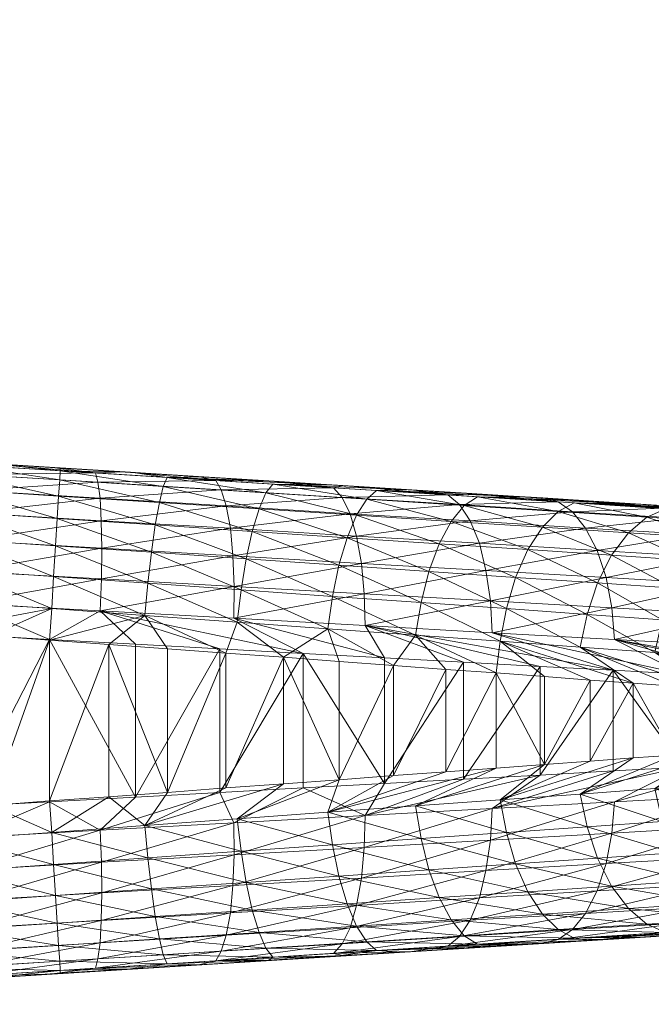
# Model space of a CAD drawing. Units: inches. Extents: x 100 to 235, y 45 to 119.
# Drawn here: x 103 to 103, y 111 to 112 of the extents above; entities that cross this region are included whole.
import ezdxf

# ---------------------------------------------------------------- set-up
doc = ezdxf.new("R2010")
doc.units = ezdxf.units.IN
doc.header["$LTSCALE"] = 0.239987
doc.header["$MEASUREMENT"] = 0
doc.layers.add('CET color Black or White', color=7, linetype='Continuous')
doc.layers.add('CET Default', color=7, linetype='Continuous')
doc.layers.add('CET color Grey50', color=9, linetype='Continuous', true_color=0x808080)

# ---------------------------------------------------------------- blocks, each defined once
blk = doc.blocks.new('*C26')
at = {"layer": 'CET color Black or White', "linetype": 'Continuous', "lineweight": 18}
blk.add_lwpolyline([(7.245, 15.5), (7.245, 15.34967), (7.38172, 15.3125), (7.43302, 14.49176), (7.55937, 14.52988), (7.60828, 15.3125), (7.745, 15.5), (7.245, 15.5)], close=True, dxfattribs=at)
blk = doc.blocks.new('*C6')
at = {"layer": 'CET color Grey50', "linetype": 'Continuous', "lineweight": 0}
mesh = blk.add_polyface(dxfattribs=at)
corners = [(0, 0.75, 4), (0.25, 2.25, 4), (0.25, 3, 4), (0.75, 0.75, 4), (1, 3, 4), (13.98829, 3, 4), (14.23829, 0.75, 4), (14.73829, 2.25, 4), (14.73829, 3, 4), (14.98829, 0.75, 4), (0, 18.25, 4), (0.25, 18.25, 4), (0.75, 18.25, 4), (1, 18.25, 4), (13.98829, 18.25, 4), (14.23829, 18.25, 4), (14.73829, 18.25, 4), (14.98829, 18.25, 4), (0, 0.75, 71.99412), (0.75, 0.75, 71.99412), (14.23829, 0.75, 71.99412), (14.98829, 0.75, 71.99412), (0, 18.25, 71.99412), (0.75, 18.25, 71.99412), (14.23829, 18.25, 71.99412), (14.98829, 18.25, 71.99412)]
mesh.append_faces([[corners[k] for k in face] for face in [(0, 18, 22, 0), (0, 22, 10, 0), (0, 10, 3, 0), (0, 3, 18, 0), (1, 7, 8, 1), (1, 8, 2, 1), (2, 4, 11, 2), (3, 10, 12, 3), (3, 19, 18, 3), (4, 13, 11, 4), (5, 8, 14, 5), (6, 9, 20, 6), (6, 15, 17, 6), (6, 17, 9, 6), (8, 16, 14, 8), (9, 17, 21, 9), (9, 21, 20, 9), (10, 22, 23, 10), (10, 23, 12, 10), (15, 24, 25, 15), (15, 25, 17, 15), (17, 25, 21, 17), (18, 19, 23, 18), (18, 23, 22, 18), (20, 21, 24, 20), (21, 25, 24, 21)]])
mesh = blk.add_polyface(dxfattribs=at)
corners = [(0.25, 3, 0.5), (0.25, 2.25, 0.5), (1, 3, 0.5), (13.98829, 3, 0.5), (14.73829, 2.25, 0.5), (14.73829, 3, 0.5), (0.25, 18.25, 0.5), (1, 18.25, 0.5), (13.98829, 18.25, 0.5), (14.73829, 18.25, 0.5), (0.25, 3, 4), (0.25, 2.25, 4), (1, 3, 4), (13.98829, 3, 4), (14.73829, 3, 4), (14.73829, 2.25, 4), (0.25, 18.25, 4), (1, 18.25, 4), (13.98829, 18.25, 4), (14.73829, 18.25, 4)]
mesh.append_faces([[corners[k] for k in face] for face in [(0, 5, 4, 0), (0, 4, 1, 0), (0, 6, 7, 0), (0, 7, 2, 0), (0, 10, 14, 0), (0, 14, 5, 0), (0, 1, 11, 0), (0, 10, 16, 0), (0, 11, 10, 0), (0, 16, 6, 0), (1, 4, 11, 1), (2, 7, 12, 2), (3, 13, 18, 3), (3, 18, 8, 3), (3, 8, 9, 3), (3, 9, 5, 3), (4, 5, 14, 4), (4, 14, 15, 4), (4, 15, 11, 4), (5, 9, 14, 5), (6, 16, 17, 6), (6, 17, 7, 6), (7, 17, 12, 7), (8, 18, 19, 8), (8, 19, 9, 8), (9, 19, 14, 9)]])
mesh = blk.add_polyface(dxfattribs=at)
corners = [(0.75, 0.75, 71.24414), (0.75, 0.75, 71.99414), (14.23829, 0.75, 71.99414), (14.23829, 0.75, 71.24414), (0.75, 18.25009, 71.24414), (0.75, 18.25009, 71.99414), (14.23829, 18.25009, 71.99414), (14.23829, 18.25009, 71.24414)]
mesh.append_faces([[corners[k] for k in face] for face in [(0, 2, 1, 0), (0, 3, 2, 0), (1, 2, 6, 1), (1, 6, 5, 1), (4, 5, 7, 4), (5, 6, 7, 5)]])
mesh = blk.add_polyface(dxfattribs=at)
corners = [(0.75, 0.75, 71.24414), (14.23829, 0.75, 71.24414), (0.75, 18.25, 71.24414), (14.23829, 18.25, 71.24414)]
mesh.append_faces([[corners[k] for k in face] for face in [(0, 2, 1, 0), (1, 2, 3, 1)]])
mesh = blk.add_polyface(dxfattribs=at)
corners = [(0.75, 0.75, 4), (14.23829, 0.75, 4), (0.75, 18.25, 4), (14.23829, 18.25, 4), (0.75, 0.75, 71.99406), (14.23829, 0.75, 71.99406), (0.75, 18.25, 71.99406), (14.23829, 18.25, 71.99406)]
mesh.append_faces([[corners[k] for k in face] for face in [(0, 2, 4, 0), (1, 5, 7, 1), (1, 7, 3, 1), (2, 6, 4, 2)]])
mesh = blk.add_polyface(dxfattribs=at)
corners = [(0.75, 0.75, 4.75), (0.75, 0.75, 4), (14.23829, 0.75, 4), (14.23829, 0.75, 4.75), (0.75, 15.5, 4), (14.23829, 15.5, 4)]
mesh.append_faces([[corners[k] for k in face] for face in [(0, 1, 3, 0), (1, 2, 3, 1), (1, 4, 2, 1), (2, 4, 5, 2)]])
mesh = blk.add_polyface(dxfattribs=at)
corners = [(0.75, 0.75, 4.75), (14.23829, 0.75, 4.75), (0.75, 15.5, 4.75), (14.23829, 15.5, 4.75), (0.75, 1, 15), (0.75, 1, 14.25), (14.23829, 1, 15), (14.23829, 1, 14.25), (0.75, 15.5, 14.25), (0.75, 15.5, 15), (14.23829, 15.5, 14.25), (14.23829, 15.5, 15)]
mesh.append_faces([[corners[k] for k in face] for face in [(0, 1, 3, 0), (0, 3, 2, 0), (4, 5, 6, 4), (5, 7, 6, 5), (5, 8, 7, 5), (4, 6, 11, 4), (4, 11, 9, 4), (7, 8, 10, 7)]])
mesh = blk.add_polyface(dxfattribs=at)
corners = [(7.41949, 15.00158, 44.76465), (7.42179, 14.96608, 44.76295), (7.42939, 15.00138, 44.77265), (7.42709, 15.03578, 44.77765), (7.41989, 14.99728, 44.64335), (7.42989, 14.99798, 44.63525), (7.43269, 14.94998, 44.63775), (7.42269, 14.95018, 44.64585), (7.43179, 14.96668, 44.77115), (7.42419, 14.93058, 44.76485), (7.43819, 15.03528, 44.78345), (7.42709, 15.04588, 44.63745), (7.44099, 14.99868, 44.62945), (7.44059, 15.00158, 44.77845), (7.44379, 14.95008, 44.63195), (7.43419, 14.93198, 44.77295), (7.44299, 14.96738, 44.77695), (7.44969, 15.03538, 44.78675), (7.43829, 15.04718, 44.63175), (7.45259, 14.99938, 44.62605), (7.45219, 15.00188, 44.78185), (7.45539, 14.95048, 44.62855), (7.44539, 14.93328, 44.77875), (7.45459, 14.96808, 44.78025), (7.45709, 14.93438, 44.78195), (7.46119, 15.03268, 44.78725), (7.44989, 15.04818, 44.62845), (7.46229, 15.03128, 44.62605), (7.46439, 14.99028, 44.78195), (7.46279, 15.01158, 44.78395), (7.46399, 15.00008, 44.62505), (7.46569, 14.96888, 44.62605), (7.46749, 14.94738, 44.78195), (7.46599, 14.96888, 44.78135), (7.46739, 14.93778, 44.62895), (7.52744, 15.01158, 44.78395), (7.52894, 15.03268, 44.78725), (7.52624, 15.00008, 44.62505), (7.52794, 15.03128, 44.62605), (7.52444, 14.96888, 44.62605), (7.52424, 14.96888, 44.78135), (7.52584, 14.99028, 44.78195), (7.52264, 14.94738, 44.78195), (7.46909, 14.92608, 44.78395)]
mesh.append_faces([[corners[k] for k in face] for face in [(0, 1, 2, 0), (0, 2, 3, 0), (4, 5, 6, 4), (4, 6, 7, 4), (1, 8, 2, 1), (1, 9, 8, 1), (3, 2, 10, 3), (11, 12, 5, 11), (2, 8, 13, 2), (2, 13, 10, 2), (5, 12, 14, 5), (5, 14, 6, 5), (8, 15, 16, 8), (8, 16, 13, 8), (10, 13, 17, 10), (18, 19, 12, 18), (13, 16, 20, 13), (13, 20, 17, 13), (12, 19, 21, 12), (12, 21, 14, 12), (16, 22, 23, 16), (16, 23, 20, 16), (22, 24, 23, 22), (17, 20, 25, 17), (26, 27, 19, 26), (20, 23, 28, 20), (20, 29, 25, 20), (20, 28, 29, 20), (19, 27, 30, 19), (19, 30, 31, 19), (19, 31, 21, 19), (23, 24, 32, 23), (23, 33, 28, 23), (23, 32, 33, 23), (21, 31, 34, 21), (25, 29, 35, 25), (25, 35, 36, 25), (27, 37, 30, 27), (27, 38, 37, 27), (29, 28, 35, 29), (30, 39, 31, 30), (30, 37, 39, 30), (28, 33, 40, 28), (28, 40, 41, 28), (31, 39, 34, 31), (33, 32, 42, 33), (33, 42, 40, 33), (32, 43, 42, 32)]])
mesh = blk.add_polyface(dxfattribs=at)
corners = [(7.39889, 15.04038, 44.72585), (7.40039, 15.01548, 44.72195), (7.40219, 15.00368, 44.73205), (7.39989, 15.02348, 44.68845), (7.39979, 15.04198, 44.73775), (7.40319, 15.03998, 44.74905), (7.39989, 15.04018, 44.67835), (7.40159, 14.99618, 44.68755), (7.40269, 14.99628, 44.67615), (7.40319, 15.04148, 44.66665), (7.40599, 14.99648, 44.66455), (7.40199, 14.99028, 44.71955), (7.40329, 14.96888, 44.68845), (7.40359, 14.96498, 44.71885), (7.40459, 14.96498, 44.73015), (7.40559, 15.00278, 44.74355), (7.40539, 14.95228, 44.67835), (7.40879, 14.95138, 44.66685), (7.40899, 15.04298, 44.65555), (7.41179, 14.99678, 44.65335), (7.40909, 15.03818, 44.75995), (7.40499, 14.94168, 44.69095), (7.40519, 14.93958, 44.71955), (7.40699, 14.92628, 44.73215), (7.40799, 14.96518, 44.74185), (7.41139, 15.00208, 44.75465), (7.41459, 14.95058, 44.65575), (7.41029, 14.92768, 44.74375), (7.41369, 14.96558, 44.75305), (7.41709, 15.04448, 44.64555), (7.41989, 14.99728, 44.64335), (7.41719, 15.03668, 44.76975), (7.41949, 15.00158, 44.76465), (7.42269, 14.95018, 44.64585), (7.41609, 14.92908, 44.75495), (7.42179, 14.96608, 44.76295), (7.42989, 14.99798, 44.63525), (7.42709, 15.03578, 44.77765)]
mesh.append_faces([[corners[k] for k in face] for face in [(0, 1, 2, 0), (0, 3, 1, 0), (4, 2, 5, 4), (6, 7, 3, 6), (6, 8, 7, 6), (6, 9, 10, 6), (6, 10, 8, 6), (3, 7, 1, 3), (1, 7, 11, 1), (1, 11, 2, 1), (7, 8, 12, 7), (7, 12, 11, 7), (11, 12, 13, 11), (11, 13, 14, 11), (11, 14, 2, 11), (2, 14, 15, 2), (2, 15, 5, 2), (8, 16, 12, 8), (8, 10, 17, 8), (8, 17, 16, 8), (9, 18, 19, 9), (9, 19, 10, 9), (5, 15, 20, 5), (12, 21, 13, 12), (12, 16, 21, 12), (13, 21, 22, 13), (13, 22, 14, 13), (14, 22, 23, 14), (14, 23, 24, 14), (14, 24, 15, 14), (15, 24, 25, 15), (15, 25, 20, 15), (10, 19, 26, 10), (10, 26, 17, 10), (24, 27, 28, 24), (24, 28, 25, 24), (18, 29, 30, 18), (18, 30, 19, 18), (20, 25, 31, 20), (25, 28, 32, 25), (25, 32, 31, 25), (19, 30, 33, 19), (19, 33, 26, 19), (28, 34, 35, 28), (28, 35, 32, 28), (29, 36, 30, 29), (31, 32, 37, 31)]])
mesh = blk.add_polyface(dxfattribs=at)
corners = [(7.46439, 14.99028, 44.78195), (7.52584, 14.99028, 44.78195), (7.52744, 15.01158, 44.78395), (7.52264, 14.94738, 44.78195), (7.53314, 14.93438, 44.78195), (7.52424, 14.96888, 44.78135), (7.52284, 14.93778, 44.62895), (7.52444, 14.96888, 44.62605), (7.53484, 14.95048, 44.62855), (7.53564, 14.96808, 44.78025), (7.52624, 15.00008, 44.62505), (7.53754, 14.99938, 44.62605), (7.53804, 15.00188, 44.78185), (7.54724, 14.96738, 44.77695), (7.54644, 14.95008, 44.63195), (7.54964, 15.00158, 44.77845), (7.54914, 14.99868, 44.62945), (7.54484, 14.93328, 44.77875), (7.55834, 14.96668, 44.77115), (7.55754, 14.94998, 44.63775), (7.56074, 15.00138, 44.77265), (7.56034, 14.99798, 44.63525), (7.55604, 14.93198, 44.77295), (7.56834, 14.96608, 44.76295), (7.56744, 14.95018, 44.64585), (7.57074, 15.00158, 44.76465), (7.57034, 14.99728, 44.64335), (7.56604, 14.93058, 44.76485), (7.57644, 14.96558, 44.75305), (7.57564, 14.95058, 44.65575), (7.57884, 15.00208, 44.75465), (7.57844, 14.99678, 44.65335), (7.58144, 14.95138, 44.66685), (7.58224, 14.96518, 44.74185), (7.58464, 15.00278, 44.74355), (7.58424, 14.99648, 44.66455), (7.58484, 14.95228, 44.67835), (7.58554, 14.96498, 44.73015), (7.58804, 15.00368, 44.73205), (7.58754, 14.99628, 44.67615), (7.58684, 14.96888, 44.68845), (7.58514, 14.94168, 44.69095), (7.58854, 14.99618, 44.68755), (7.58504, 14.93958, 44.71955), (7.58664, 14.96498, 44.71885), (7.58824, 14.99028, 44.71955), (7.59024, 15.02348, 44.68845)]
mesh.append_faces([[corners[k] for k in face] for face in [(0, 1, 2, 0), (3, 4, 5, 3), (6, 7, 8, 6), (5, 4, 9, 5), (5, 9, 1, 5), (7, 10, 11, 7), (7, 11, 8, 7), (1, 9, 2, 1), (2, 9, 12, 2), (4, 13, 9, 4), (8, 11, 14, 8), (9, 13, 15, 9), (9, 15, 12, 9), (11, 16, 14, 11), (17, 18, 13, 17), (14, 16, 19, 14), (13, 18, 20, 13), (13, 20, 15, 13), (16, 21, 19, 16), (22, 23, 18, 22), (19, 21, 24, 19), (18, 23, 25, 18), (18, 25, 20, 18), (21, 26, 24, 21), (27, 28, 23, 27), (24, 26, 29, 24), (23, 28, 30, 23), (23, 30, 25, 23), (26, 31, 29, 26), (29, 31, 32, 29), (28, 33, 34, 28), (28, 34, 30, 28), (31, 35, 32, 31), (32, 35, 36, 32), (33, 37, 38, 33), (33, 38, 34, 33), (35, 39, 36, 35), (36, 40, 41, 36), (36, 39, 42, 36), (36, 42, 40, 36), (43, 41, 40, 43), (43, 44, 37, 43), (43, 40, 44, 43), (37, 44, 45, 37), (37, 45, 38, 37), (44, 42, 45, 44), (44, 40, 42, 44), (45, 42, 46, 45)]])
mesh = blk.add_polyface(dxfattribs=at)
corners = [(7.42269, 14.95018, 44.64585), (7.43269, 14.94998, 44.63775), (7.43539, 14.90248, 44.64495), (7.42419, 14.93058, 44.76485), (7.43419, 14.93198, 44.77295), (7.43179, 14.96668, 44.77115), (7.42549, 14.90338, 44.65295), (7.43809, 14.85588, 44.65675), (7.42819, 14.85768, 44.66445), (7.42649, 14.89548, 44.77025), (7.42879, 14.86108, 44.77895), (7.43649, 14.89768, 44.77815), (7.43879, 14.86408, 44.78675), (7.44379, 14.95008, 44.63195), (7.44649, 14.90198, 44.63925), (7.44539, 14.93328, 44.77875), (7.44299, 14.96738, 44.77695), (7.44919, 14.85488, 44.65115), (7.44779, 14.89948, 44.78385), (7.45009, 14.86638, 44.79225), (7.45539, 14.95048, 44.62855), (7.45809, 14.90208, 44.63585), (7.45709, 14.93438, 44.78195), (7.46069, 14.85458, 44.64775), (7.45949, 14.90088, 44.78705), (7.45239, 14.83428, 44.80385), (7.46189, 14.86808, 44.79525), (7.46739, 14.93778, 44.62895), (7.46909, 14.90718, 44.63375), (7.47219, 14.88418, 44.79185), (7.47069, 14.90498, 44.78725), (7.46909, 14.92608, 44.78395), (7.46749, 14.94738, 44.78195), (7.47069, 14.87698, 44.64045), (7.47369, 14.86398, 44.79765), (7.47229, 14.84758, 44.64885), (7.47519, 14.84428, 44.80465), (7.52114, 14.90718, 44.63375), (7.52284, 14.93778, 44.62895), (7.51944, 14.87698, 44.64045), (7.51954, 14.90498, 44.78725), (7.52104, 14.92608, 44.78395), (7.51804, 14.88418, 44.79185), (7.51504, 14.84428, 44.80465), (7.51654, 14.86398, 44.79765)]
mesh.append_faces([[corners[k] for k in face] for face in [(0, 1, 2, 0), (3, 4, 5, 3), (6, 2, 7, 6), (6, 7, 8, 6), (9, 10, 11, 9), (9, 11, 4, 9), (10, 12, 11, 10), (1, 13, 14, 1), (1, 14, 2, 1), (4, 11, 15, 4), (4, 15, 16, 4), (2, 14, 17, 2), (2, 17, 7, 2), (11, 12, 18, 11), (11, 18, 15, 11), (12, 19, 18, 12), (13, 20, 21, 13), (13, 21, 14, 13), (15, 18, 22, 15), (14, 21, 23, 14), (14, 23, 17, 14), (18, 19, 24, 18), (18, 24, 22, 18), (19, 25, 26, 19), (19, 26, 24, 19), (20, 27, 28, 20), (20, 28, 21, 20), (22, 24, 29, 22), (22, 29, 30, 22), (22, 31, 32, 22), (22, 30, 31, 22), (21, 28, 33, 21), (21, 33, 23, 21), (24, 34, 29, 24), (24, 26, 34, 24), (23, 33, 35, 23), (26, 36, 34, 26), (27, 37, 28, 27), (27, 38, 37, 27), (28, 39, 33, 28), (28, 37, 39, 28), (31, 30, 40, 31), (31, 40, 41, 31), (33, 39, 35, 33), (30, 29, 42, 30), (30, 42, 40, 30), (29, 34, 42, 29), (34, 43, 44, 34)]])
mesh = blk.add_polyface(dxfattribs=at)
corners = [(7.46739, 14.93778, 44.62895), (7.52444, 14.96888, 44.62605), (7.52284, 14.93778, 44.62895), (7.46909, 14.92608, 44.78395), (7.52104, 14.92608, 44.78395), (7.52264, 14.94738, 44.78195), (7.51944, 14.87698, 44.64045), (7.52114, 14.90718, 44.63375), (7.53484, 14.95048, 44.62855), (7.53214, 14.90208, 44.63585), (7.51954, 14.90498, 44.78725), (7.53074, 14.90088, 44.78705), (7.53314, 14.93438, 44.78195), (7.54244, 14.89948, 44.78385), (7.54484, 14.93328, 44.77875), (7.54364, 14.90198, 44.63925), (7.54724, 14.96738, 44.77695), (7.54644, 14.95008, 44.63195), (7.55364, 14.89768, 44.77815), (7.55604, 14.93198, 44.77295), (7.55474, 14.90248, 44.64495), (7.55834, 14.96668, 44.77115), (7.55754, 14.94998, 44.63775), (7.56364, 14.89548, 44.77025), (7.56604, 14.93058, 44.76485), (7.56474, 14.90338, 44.65295), (7.56834, 14.96608, 44.76295), (7.56744, 14.95018, 44.64585), (7.57174, 14.89298, 44.76035), (7.57414, 14.92908, 44.75495), (7.57284, 14.90488, 44.66265), (7.57644, 14.96558, 44.75305), (7.57564, 14.95058, 44.65575), (7.57754, 14.89048, 44.74935), (7.57984, 14.92768, 44.74375), (7.57864, 14.90668, 44.67355), (7.58224, 14.96518, 44.74185), (7.58144, 14.95138, 44.66685), (7.58314, 14.92628, 44.73215), (7.58204, 14.90868, 44.68495), (7.58554, 14.96498, 44.73015), (7.58484, 14.95228, 44.67835), (7.58194, 14.88938, 44.72585), (7.58344, 14.91438, 44.72195), (7.58354, 14.91488, 44.69515), (7.58514, 14.94168, 44.69095), (7.58504, 14.93958, 44.71955)]
mesh.append_faces([[corners[k] for k in face] for face in [(0, 1, 2, 0), (3, 4, 5, 3), (6, 7, 8, 6), (6, 8, 9, 6), (10, 11, 12, 10), (10, 12, 4, 10), (4, 12, 5, 4), (7, 2, 8, 7), (11, 13, 14, 11), (11, 14, 12, 11), (9, 8, 15, 9), (12, 14, 16, 12), (8, 17, 15, 8), (13, 18, 19, 13), (13, 19, 14, 13), (15, 17, 20, 15), (14, 19, 21, 14), (17, 22, 20, 17), (18, 23, 24, 18), (18, 24, 19, 18), (20, 22, 25, 20), (19, 24, 26, 19), (22, 27, 25, 22), (23, 28, 29, 23), (23, 29, 24, 23), (25, 27, 30, 25), (24, 29, 31, 24), (27, 32, 30, 27), (28, 33, 34, 28), (28, 34, 29, 28), (30, 32, 35, 30), (29, 34, 36, 29), (29, 36, 31, 29), (32, 37, 35, 32), (33, 38, 34, 33), (35, 37, 39, 35), (34, 38, 40, 34), (34, 40, 36, 34), (37, 41, 39, 37), (42, 43, 38, 42), (42, 44, 43, 42), (39, 41, 45, 39), (39, 45, 44, 39), (38, 43, 46, 38), (38, 46, 40, 38), (43, 44, 45, 43), (43, 45, 46, 43)]])
mesh = blk.add_polyface(dxfattribs=at)
corners = [(7.40499, 14.94168, 44.69095), (7.40539, 14.95228, 44.67835), (7.40669, 14.91488, 44.69515), (7.40519, 14.93958, 44.71955), (7.40669, 14.91438, 44.72195), (7.40699, 14.92628, 44.73215), (7.40809, 14.90868, 44.68495), (7.40879, 14.95138, 44.66685), (7.41159, 14.90668, 44.67355), (7.40839, 14.88848, 44.70105), (7.40829, 14.88938, 44.72585), (7.40939, 14.88798, 44.73785), (7.41029, 14.92768, 44.74375), (7.40799, 14.96518, 44.74185), (7.40999, 14.86268, 44.70845), (7.41079, 14.86598, 44.69565), (7.41429, 14.86288, 44.68465), (7.40979, 14.86498, 44.73135), (7.41459, 14.95058, 44.65575), (7.41739, 14.90488, 44.66265), (7.41179, 14.85038, 44.74725), (7.41269, 14.89048, 44.74935), (7.41149, 14.83768, 44.71725), (7.41609, 14.92908, 44.75495), (7.41369, 14.96558, 44.75305), (7.42009, 14.85998, 44.67395), (7.41499, 14.85398, 44.75855), (7.41839, 14.89298, 44.76035), (7.42269, 14.95018, 44.64585), (7.42549, 14.90338, 44.65295), (7.42069, 14.85768, 44.76935), (7.42419, 14.93058, 44.76485), (7.42179, 14.96608, 44.76295), (7.42819, 14.85768, 44.66445), (7.42649, 14.89548, 44.77025), (7.42879, 14.86108, 44.77895), (7.43539, 14.90248, 44.64495), (7.43419, 14.93198, 44.77295)]
mesh.append_faces([[corners[k] for k in face] for face in [(0, 1, 2, 0), (0, 2, 3, 0), (3, 2, 4, 3), (3, 4, 5, 3), (1, 6, 2, 1), (1, 7, 8, 1), (1, 8, 6, 1), (4, 9, 10, 4), (2, 6, 9, 2), (4, 10, 5, 4), (2, 9, 4, 2), (5, 10, 11, 5), (5, 11, 12, 5), (5, 12, 13, 5), (6, 14, 9, 6), (6, 15, 14, 6), (6, 8, 16, 6), (6, 16, 15, 6), (10, 9, 14, 10), (10, 17, 11, 10), (10, 14, 17, 10), (7, 18, 19, 7), (7, 19, 8, 7), (11, 17, 20, 11), (11, 20, 21, 11), (11, 21, 12, 11), (17, 14, 22, 17), (14, 15, 22, 14), (12, 21, 23, 12), (12, 23, 24, 12), (8, 19, 25, 8), (8, 25, 16, 8), (20, 26, 21, 20), (21, 26, 27, 21), (21, 27, 23, 21), (18, 28, 29, 18), (18, 29, 19, 18), (26, 30, 27, 26), (23, 27, 31, 23), (23, 31, 32, 23), (19, 29, 33, 19), (19, 33, 25, 19), (27, 30, 34, 27), (27, 34, 31, 27), (30, 35, 34, 30), (28, 36, 29, 28), (31, 34, 37, 31)]])
mesh = blk.add_polyface(dxfattribs=at)
corners = [(7.47229, 14.84758, 44.64885), (7.51944, 14.87698, 44.64045), (7.51784, 14.84758, 44.64885), (7.47369, 14.86398, 44.79765), (7.51654, 14.86398, 44.79765), (7.51804, 14.88418, 44.79185), (7.51504, 14.84428, 44.80465), (7.52834, 14.86808, 44.79525), (7.53214, 14.90208, 44.63585), (7.52954, 14.85458, 44.64775), (7.53074, 14.90088, 44.78705), (7.51954, 14.90498, 44.78725), (7.52604, 14.83628, 44.80675), (7.54004, 14.86638, 44.79225), (7.54244, 14.89948, 44.78385), (7.54104, 14.85488, 44.65115), (7.54364, 14.90198, 44.63925), (7.53784, 14.83428, 44.80385), (7.55134, 14.86408, 44.78675), (7.55364, 14.89768, 44.77815), (7.55204, 14.85588, 44.65675), (7.55474, 14.90248, 44.64495), (7.56134, 14.86108, 44.77895), (7.56364, 14.89548, 44.77025), (7.56194, 14.85768, 44.66445), (7.56474, 14.90338, 44.65295), (7.56944, 14.85768, 44.76935), (7.57174, 14.89298, 44.76035), (7.57004, 14.85998, 44.67395), (7.57284, 14.90488, 44.66265), (7.57524, 14.85398, 44.75855), (7.57754, 14.89048, 44.74935), (7.57594, 14.86288, 44.68465), (7.57334, 14.82038, 44.69985), (7.57864, 14.90668, 44.67355), (7.57844, 14.85038, 44.74725), (7.58074, 14.88798, 44.73785), (7.57944, 14.86598, 44.69565), (7.57684, 14.82458, 44.71045), (7.58314, 14.92628, 44.73215), (7.57884, 14.84098, 44.73815), (7.58204, 14.90868, 44.68495), (7.58034, 14.86498, 44.73135), (7.58024, 14.86268, 44.70845), (7.58184, 14.88848, 44.70105), (7.58194, 14.88938, 44.72585), (7.58354, 14.91488, 44.69515)]
mesh.append_faces([[corners[k] for k in face] for face in [(0, 1, 2, 0), (3, 4, 5, 3), (6, 7, 4, 6), (4, 7, 5, 4), (2, 1, 8, 2), (2, 8, 9, 2), (5, 7, 10, 5), (5, 10, 11, 5), (12, 13, 7, 12), (7, 13, 14, 7), (7, 14, 10, 7), (9, 8, 15, 9), (8, 16, 15, 8), (17, 18, 13, 17), (13, 18, 19, 13), (13, 19, 14, 13), (15, 16, 20, 15), (16, 21, 20, 16), (18, 22, 23, 18), (18, 23, 19, 18), (20, 21, 24, 20), (21, 25, 24, 21), (22, 26, 27, 22), (22, 27, 23, 22), (24, 25, 28, 24), (25, 29, 28, 25), (26, 30, 31, 26), (26, 31, 27, 26), (28, 29, 32, 28), (28, 32, 33, 28), (29, 34, 32, 29), (30, 35, 36, 30), (30, 36, 31, 30), (32, 34, 37, 32), (32, 37, 38, 32), (31, 36, 39, 31), (35, 40, 36, 35), (34, 41, 37, 34), (40, 42, 36, 40), (40, 43, 42, 40), (37, 44, 43, 37), (37, 41, 44, 37), (43, 44, 42, 43), (42, 44, 45, 42), (42, 45, 39, 42), (42, 39, 36, 42), (44, 41, 46, 44), (44, 46, 45, 44)]])
mesh = blk.add_polyface(dxfattribs=at)
corners = [(7.43089, 14.81318, 44.68055), (7.44079, 14.81078, 44.67305), (7.44329, 14.76728, 44.69365), (7.43339, 14.77048, 44.70085), (7.43099, 14.82768, 44.79105), (7.44109, 14.83148, 44.79855), (7.43879, 14.86408, 44.78675), (7.43309, 14.79558, 44.80635), (7.44319, 14.80008, 44.81345), (7.43519, 14.76528, 44.82465), (7.43809, 14.85588, 44.65675), (7.44919, 14.85488, 44.65115), (7.45179, 14.80918, 44.66755), (7.45009, 14.86638, 44.79225), (7.45429, 14.76518, 44.68845), (7.45239, 14.83428, 44.80385), (7.44529, 14.77038, 44.83145), (7.45459, 14.80338, 44.81855), (7.46069, 14.85458, 44.64775), (7.46329, 14.80858, 44.66425), (7.46569, 14.76418, 44.68525), (7.46419, 14.83628, 44.80675), (7.46189, 14.86808, 44.79525), (7.45659, 14.77418, 44.83615), (7.46639, 14.80558, 44.82125), (7.46849, 14.77668, 44.83865), (7.47539, 14.79118, 44.67075), (7.47229, 14.84758, 44.64885), (7.47389, 14.81898, 44.65905), (7.47789, 14.80708, 44.82175), (7.47659, 14.82528, 44.81265), (7.47519, 14.84428, 44.80465), (7.47689, 14.76468, 44.68385), (7.47919, 14.78958, 44.83165), (7.48039, 14.77298, 44.84245), (7.48159, 14.75748, 44.85395), (7.51624, 14.81898, 44.65905), (7.51784, 14.84758, 44.64885), (7.47369, 14.86398, 44.79765), (7.51504, 14.84428, 44.80465), (7.51474, 14.79118, 44.67075), (7.51364, 14.82528, 44.81265), (7.51334, 14.76468, 44.68385), (7.51234, 14.80708, 44.82175), (7.50974, 14.77298, 44.84245), (7.51104, 14.78958, 44.83165)]
mesh.append_faces([[corners[k] for k in face] for face in [(0, 1, 2, 0), (0, 2, 3, 0), (4, 5, 6, 4), (7, 8, 5, 7), (7, 9, 8, 7), (10, 11, 12, 10), (10, 12, 1, 10), (6, 5, 13, 6), (1, 12, 14, 1), (1, 14, 2, 1), (5, 8, 15, 5), (5, 15, 13, 5), (8, 16, 17, 8), (8, 17, 15, 8), (11, 18, 19, 11), (11, 19, 12, 11), (12, 19, 20, 12), (12, 20, 14, 12), (15, 17, 21, 15), (15, 21, 22, 15), (17, 23, 24, 17), (17, 24, 21, 17), (23, 25, 24, 23), (18, 26, 19, 18), (18, 27, 28, 18), (18, 28, 26, 18), (22, 29, 30, 22), (22, 30, 31, 22), (22, 21, 29, 22), (19, 26, 32, 19), (21, 33, 29, 21), (21, 24, 33, 21), (24, 34, 33, 24), (24, 35, 34, 24), (24, 25, 35, 24), (27, 36, 28, 27), (27, 37, 36, 27), (38, 31, 39, 38), (28, 40, 26, 28), (28, 36, 40, 28), (31, 30, 41, 31), (31, 41, 39, 31), (26, 40, 42, 26), (30, 29, 43, 30), (30, 43, 41, 30), (29, 33, 43, 29), (33, 34, 44, 33), (33, 44, 45, 33)]])
mesh = blk.add_polyface(dxfattribs=at)
corners = [(7.51234, 14.80708, 44.82175), (7.52384, 14.80558, 44.82125), (7.52604, 14.83628, 44.80675), (7.51364, 14.82528, 44.81265), (7.51504, 14.84428, 44.80465), (7.51474, 14.79118, 44.67075), (7.51624, 14.81898, 44.65905), (7.52954, 14.85458, 44.64775), (7.52834, 14.86808, 44.79525), (7.51784, 14.84758, 44.64885), (7.53564, 14.80338, 44.81855), (7.53784, 14.83428, 44.80385), (7.54004, 14.86638, 44.79225), (7.52694, 14.80858, 44.66425), (7.53844, 14.80918, 44.66755), (7.54104, 14.85488, 44.65115), (7.54694, 14.80008, 44.81345), (7.54914, 14.83148, 44.79855), (7.55134, 14.86408, 44.78675), (7.54944, 14.81078, 44.67305), (7.55204, 14.85588, 44.65675), (7.55704, 14.79558, 44.80635), (7.55914, 14.82768, 44.79105), (7.56134, 14.86108, 44.77895), (7.55934, 14.81318, 44.68055), (7.56194, 14.85768, 44.66445), (7.56724, 14.82338, 44.78175), (7.56944, 14.85768, 44.76935), (7.56744, 14.81648, 44.68965), (7.56484, 14.77468, 44.70955), (7.57004, 14.85998, 44.67395), (7.56514, 14.79028, 44.79745), (7.57294, 14.81868, 44.77125), (7.57524, 14.85398, 44.75855), (7.57334, 14.82038, 44.69985), (7.57074, 14.77948, 44.71925), (7.57614, 14.81388, 44.76035), (7.57844, 14.85038, 44.74725), (7.57594, 14.86288, 44.68465), (7.57684, 14.82458, 44.71045), (7.57434, 14.78468, 44.72935), (7.57604, 14.79518, 44.75595), (7.57714, 14.81348, 44.72755), (7.57744, 14.81778, 44.74635), (7.57864, 14.83768, 44.71725), (7.57944, 14.86598, 44.69565), (7.58024, 14.86268, 44.70845), (7.57884, 14.84098, 44.73815)]
mesh.append_faces([[corners[k] for k in face] for face in [(0, 1, 2, 0), (0, 2, 3, 0), (3, 2, 4, 3), (5, 6, 7, 5), (4, 2, 8, 4), (6, 9, 7, 6), (1, 10, 11, 1), (1, 11, 2, 1), (2, 11, 12, 2), (13, 7, 14, 13), (7, 15, 14, 7), (10, 16, 17, 10), (10, 17, 11, 10), (11, 17, 18, 11), (14, 15, 19, 14), (15, 20, 19, 15), (16, 21, 22, 16), (16, 22, 17, 16), (17, 22, 23, 17), (17, 23, 18, 17), (19, 20, 24, 19), (20, 25, 24, 20), (21, 26, 22, 21), (22, 26, 27, 22), (22, 27, 23, 22), (24, 28, 29, 24), (24, 25, 28, 24), (25, 30, 28, 25), (31, 32, 26, 31), (26, 32, 33, 26), (26, 33, 27, 26), (28, 30, 34, 28), (28, 34, 35, 28), (32, 36, 37, 32), (32, 37, 33, 32), (34, 38, 39, 34), (34, 39, 40, 34), (41, 42, 43, 41), (41, 43, 37, 41), (41, 37, 36, 41), (39, 44, 42, 39), (39, 45, 46, 39), (39, 46, 44, 39), (42, 44, 43, 42), (43, 47, 37, 43), (43, 44, 47, 43), (44, 46, 47, 44)]])
mesh = blk.add_polyface(dxfattribs=at)
corners = [(7.40979, 14.86498, 44.73135), (7.41149, 14.83768, 44.71725), (7.41129, 14.84098, 44.73815), (7.41179, 14.85038, 44.74725), (7.41079, 14.86598, 44.69565), (7.41339, 14.82458, 44.71045), (7.41429, 14.86288, 44.68465), (7.41689, 14.82038, 44.69985), (7.41299, 14.81348, 44.72755), (7.41279, 14.81778, 44.74635), (7.41419, 14.79518, 44.75595), (7.41409, 14.81388, 44.76035), (7.41499, 14.85398, 44.75855), (7.41449, 14.79018, 44.73905), (7.41579, 14.78468, 44.72935), (7.41939, 14.77948, 44.71925), (7.41549, 14.77368, 44.76655), (7.41629, 14.77888, 44.77695), (7.41719, 14.81868, 44.77125), (7.41589, 14.76808, 44.75165), (7.42009, 14.85998, 44.67395), (7.42279, 14.81648, 44.68965), (7.42069, 14.85768, 44.76935), (7.41939, 14.78458, 44.78745), (7.42529, 14.77468, 44.70955), (7.42289, 14.82338, 44.78175), (7.42499, 14.79028, 44.79745), (7.42819, 14.85768, 44.66445), (7.43089, 14.81318, 44.68055), (7.42879, 14.86108, 44.77895), (7.43339, 14.77048, 44.70085), (7.43099, 14.82768, 44.79105), (7.42709, 14.75918, 44.81625), (7.43309, 14.79558, 44.80635), (7.43809, 14.85588, 44.65675), (7.44079, 14.81078, 44.67305), (7.43879, 14.86408, 44.78675), (7.44109, 14.83148, 44.79855)]
mesh.append_faces([[corners[k] for k in face] for face in [(0, 1, 2, 0), (0, 2, 3, 0), (4, 5, 1, 4), (4, 6, 7, 4), (4, 7, 5, 4), (2, 8, 9, 2), (2, 9, 3, 2), (2, 1, 8, 2), (1, 5, 8, 1), (3, 9, 10, 3), (3, 11, 12, 3), (3, 10, 11, 3), (9, 8, 13, 9), (9, 13, 10, 9), (8, 5, 13, 8), (5, 14, 13, 5), (5, 7, 15, 5), (5, 15, 14, 5), (11, 10, 16, 11), (11, 16, 17, 11), (11, 17, 18, 11), (11, 18, 12, 11), (10, 19, 16, 10), (10, 13, 19, 10), (6, 20, 21, 6), (6, 21, 7, 6), (13, 14, 19, 13), (12, 18, 22, 12), (17, 23, 18, 17), (7, 21, 24, 7), (7, 24, 15, 7), (18, 23, 25, 18), (18, 25, 22, 18), (23, 26, 25, 23), (20, 27, 28, 20), (20, 28, 21, 20), (22, 25, 29, 22), (21, 28, 30, 21), (21, 30, 24, 21), (25, 26, 31, 25), (25, 31, 29, 25), (26, 32, 33, 26), (26, 33, 31, 26), (27, 34, 35, 27), (27, 35, 28, 27), (29, 31, 36, 29), (31, 33, 37, 31)]])
mesh = blk.add_polyface(dxfattribs=at)
corners = [(7.47829, 14.73938, 44.69835), (7.51334, 14.76468, 44.68385), (7.51194, 14.73938, 44.69835), (7.47919, 14.78958, 44.83165), (7.51104, 14.78958, 44.83165), (7.51234, 14.80708, 44.82175), (7.48259, 14.74278, 44.86605), (7.50754, 14.74278, 44.86605), (7.50864, 14.75748, 44.85395), (7.50564, 14.71638, 44.89175), (7.51974, 14.74958, 44.85885), (7.50654, 14.72908, 44.87875), (7.52174, 14.77668, 44.83865), (7.52384, 14.80558, 44.82125), (7.50974, 14.77298, 44.84245), (7.51064, 14.71538, 44.71405), (7.52444, 14.76418, 44.68525), (7.52694, 14.80858, 44.66425), (7.51474, 14.79118, 44.67075), (7.52954, 14.85458, 44.64775), (7.51794, 14.72458, 44.88165), (7.52984, 14.72178, 44.87945), (7.53164, 14.74698, 44.85655), (7.53354, 14.77418, 44.83615), (7.53564, 14.80338, 44.81855), (7.52214, 14.72238, 44.71045), (7.53354, 14.72368, 44.71345), (7.53594, 14.76518, 44.68845), (7.53844, 14.80918, 44.66755), (7.54124, 14.71708, 44.87555), (7.54304, 14.74268, 44.85215), (7.54494, 14.77038, 44.83145), (7.54694, 14.80008, 44.81345), (7.54454, 14.72628, 44.71845), (7.54694, 14.76728, 44.69365), (7.54944, 14.81078, 44.67305), (7.55314, 14.73688, 44.84585), (7.55504, 14.76528, 44.82465), (7.55434, 14.73018, 44.72515), (7.55704, 14.79558, 44.80635), (7.55674, 14.77048, 44.70085), (7.55934, 14.81318, 44.68055), (7.56314, 14.75918, 44.81625), (7.56244, 14.73518, 44.73335)]
mesh.append_faces([[corners[k] for k in face] for face in [(0, 1, 2, 0), (3, 4, 5, 3), (6, 7, 8, 6), (9, 10, 11, 9), (11, 10, 12, 11), (11, 12, 7, 11), (7, 12, 8, 7), (8, 13, 14, 8), (8, 12, 13, 8), (14, 13, 4, 14), (15, 2, 16, 15), (4, 13, 5, 4), (2, 1, 17, 2), (2, 17, 16, 2), (1, 18, 19, 1), (1, 19, 17, 1), (20, 21, 22, 20), (20, 22, 10, 20), (10, 22, 23, 10), (10, 23, 12, 10), (12, 23, 24, 12), (12, 24, 13, 12), (25, 16, 26, 25), (16, 17, 27, 16), (16, 27, 26, 16), (17, 28, 27, 17), (21, 29, 30, 21), (21, 30, 22, 21), (22, 30, 31, 22), (22, 31, 23, 22), (23, 31, 32, 23), (23, 32, 24, 23), (26, 27, 33, 26), (27, 28, 34, 27), (27, 34, 33, 27), (28, 35, 34, 28), (29, 36, 30, 29), (30, 37, 31, 30), (30, 36, 37, 30), (33, 34, 38, 33), (31, 37, 39, 31), (31, 39, 32, 31), (34, 35, 40, 34), (34, 40, 38, 34), (35, 41, 40, 35), (36, 42, 37, 36), (38, 40, 43, 38)]])
mesh = blk.add_polyface(dxfattribs=at)
corners = [(7.55314, 14.73688, 44.84585), (7.56124, 14.72998, 44.83805), (7.56314, 14.75918, 44.81625), (7.55434, 14.73018, 44.72515), (7.56244, 14.73518, 44.73335), (7.56024, 14.69808, 44.76095), (7.55504, 14.76528, 44.82465), (7.56514, 14.79028, 44.79745), (7.55704, 14.79558, 44.80635), (7.55674, 14.77048, 44.70085), (7.56484, 14.77468, 44.70955), (7.55934, 14.81318, 44.68055), (7.56724, 14.82338, 44.78175), (7.56684, 14.72238, 44.82925), (7.56874, 14.75248, 44.80675), (7.56844, 14.74088, 44.74255), (7.56614, 14.70468, 44.76945), (7.57084, 14.78458, 44.78745), (7.56744, 14.81648, 44.68965), (7.57074, 14.77948, 44.71925), (7.57294, 14.81868, 44.77125), (7.56984, 14.71458, 44.82005), (7.57184, 14.74568, 44.79695), (7.57204, 14.74698, 44.75205), (7.56984, 14.71168, 44.77825), (7.57394, 14.77888, 44.77695), (7.57304, 14.74708, 44.76535), (7.57174, 14.72718, 44.78005), (7.56994, 14.69778, 44.81895), (7.57104, 14.71508, 44.80465), (7.57334, 14.82038, 44.69985), (7.57434, 14.78468, 44.72935), (7.57614, 14.81388, 44.76035), (7.57214, 14.73358, 44.79105), (7.57434, 14.76808, 44.75165), (7.57574, 14.79018, 44.73905), (7.57334, 14.75318, 44.77835), (7.57464, 14.77368, 44.76655), (7.57684, 14.82458, 44.71045), (7.57714, 14.81348, 44.72755), (7.57604, 14.79518, 44.75595)]
mesh.append_faces([[corners[k] for k in face] for face in [(0, 1, 2, 0), (3, 4, 5, 3), (6, 2, 7, 6), (6, 7, 8, 6), (9, 10, 4, 9), (9, 11, 10, 9), (8, 7, 12, 8), (1, 13, 14, 1), (1, 14, 2, 1), (4, 10, 15, 4), (4, 15, 16, 4), (2, 14, 17, 2), (2, 17, 7, 2), (10, 18, 19, 10), (10, 19, 15, 10), (7, 17, 20, 7), (13, 21, 22, 13), (13, 22, 14, 13), (15, 19, 23, 15), (15, 23, 24, 15), (14, 22, 25, 14), (14, 25, 17, 14), (24, 23, 26, 24), (24, 26, 27, 24), (28, 29, 25, 28), (28, 25, 22, 28), (19, 30, 31, 19), (19, 31, 23, 19), (17, 25, 32, 17), (17, 32, 20, 17), (29, 27, 33, 29), (29, 33, 25, 29), (27, 26, 33, 27), (23, 34, 26, 23), (23, 31, 35, 23), (23, 35, 34, 23), (33, 26, 36, 33), (33, 36, 25, 33), (26, 34, 36, 26), (36, 34, 37, 36), (36, 37, 32, 36), (36, 32, 25, 36), (34, 35, 37, 34), (31, 38, 39, 31), (31, 39, 35, 31), (37, 35, 40, 37), (37, 40, 32, 37), (35, 39, 40, 35)]])
mesh = blk.add_polyface(dxfattribs=at)
corners = [(7.43519, 14.76528, 44.82465), (7.44529, 14.77038, 44.83145), (7.44319, 14.80008, 44.81345), (7.43579, 14.73018, 44.72515), (7.44789, 14.68778, 44.74705), (7.43809, 14.69228, 44.75335), (7.44569, 14.72628, 44.71845), (7.43709, 14.73688, 44.84585), (7.43879, 14.71068, 44.86975), (7.44719, 14.74268, 44.85215), (7.44889, 14.71708, 44.87555), (7.44329, 14.76728, 44.69365), (7.45429, 14.76518, 44.68845), (7.45669, 14.72368, 44.71345), (7.45659, 14.77418, 44.83615), (7.45459, 14.80338, 44.81855), (7.45889, 14.68468, 44.74245), (7.45859, 14.74698, 44.85655), (7.45049, 14.69388, 44.90125), (7.46039, 14.72178, 44.87945), (7.46569, 14.76418, 44.68525), (7.46799, 14.72238, 44.71045), (7.46849, 14.77668, 44.83865), (7.47019, 14.68308, 44.73965), (7.47049, 14.74958, 44.85885), (7.47229, 14.72458, 44.88165), (7.46199, 14.69888, 44.90475), (7.46329, 14.80858, 44.66425), (7.47829, 14.73938, 44.69835), (7.47689, 14.76468, 44.68385), (7.47959, 14.71538, 44.71405), (7.48079, 14.69258, 44.73075), (7.48369, 14.72908, 44.87875), (7.48259, 14.74278, 44.86605), (7.48159, 14.75748, 44.85395), (7.48459, 14.71638, 44.89175), (7.48629, 14.69378, 44.91885), (7.47389, 14.70198, 44.90665), (7.47539, 14.79118, 44.67075), (7.51334, 14.76468, 44.68385), (7.51064, 14.71538, 44.71405), (7.51194, 14.73938, 44.69835), (7.50934, 14.69258, 44.73075), (7.48039, 14.77298, 44.84245), (7.50864, 14.75748, 44.85395), (7.50974, 14.77298, 44.84245), (7.50654, 14.72908, 44.87875), (7.50754, 14.74278, 44.86605), (7.50564, 14.71638, 44.89175)]
mesh.append_faces([[corners[k] for k in face] for face in [(0, 1, 2, 0), (3, 4, 5, 3), (3, 6, 4, 3), (7, 8, 9, 7), (7, 9, 1, 7), (8, 10, 9, 8), (11, 12, 13, 11), (11, 13, 6, 11), (1, 9, 14, 1), (1, 14, 15, 1), (6, 13, 16, 6), (9, 10, 17, 9), (9, 17, 14, 9), (10, 18, 19, 10), (10, 19, 17, 10), (12, 20, 21, 12), (12, 21, 13, 12), (14, 17, 22, 14), (13, 21, 23, 13), (17, 19, 24, 17), (17, 24, 22, 17), (19, 25, 24, 19), (19, 26, 25, 19), (27, 28, 20, 27), (27, 29, 28, 27), (20, 28, 30, 20), (20, 30, 21, 20), (21, 30, 31, 21), (22, 24, 32, 22), (22, 33, 34, 22), (22, 32, 33, 22), (24, 35, 32, 24), (24, 25, 35, 24), (25, 36, 35, 25), (25, 37, 36, 25), (38, 39, 29, 38), (29, 39, 28, 29), (28, 40, 30, 28), (28, 41, 40, 28), (30, 40, 42, 30), (43, 34, 44, 43), (43, 44, 45, 43), (34, 33, 44, 34), (33, 32, 46, 33), (33, 46, 47, 33), (32, 48, 46, 32), (32, 35, 48, 32), (35, 36, 48, 35)]])
mesh = blk.add_polyface(dxfattribs=at)
corners = [(7.41549, 14.77368, 44.76655), (7.41589, 14.76808, 44.75165), (7.41719, 14.74708, 44.76535), (7.41679, 14.75318, 44.77835), (7.41629, 14.77888, 44.77695), (7.41579, 14.78468, 44.72935), (7.41819, 14.74698, 44.75205), (7.41939, 14.77948, 44.71925), (7.42179, 14.74088, 44.74255), (7.41799, 14.73358, 44.79105), (7.41919, 14.71508, 44.80465), (7.41839, 14.74568, 44.79695), (7.41939, 14.78458, 44.78745), (7.41839, 14.72718, 44.78005), (7.41959, 14.70848, 44.79545), (7.42039, 14.71168, 44.77825), (7.42399, 14.70468, 44.76945), (7.42029, 14.69778, 44.81895), (7.42129, 14.68158, 44.83385), (7.42029, 14.71458, 44.82005), (7.42139, 14.75248, 44.80675), (7.42499, 14.79028, 44.79745), (7.42529, 14.77468, 44.70955), (7.42769, 14.73518, 44.73335), (7.42329, 14.72238, 44.82925), (7.42709, 14.75918, 44.81625), (7.42999, 14.69808, 44.76095), (7.42509, 14.69458, 44.85445), (7.42899, 14.72998, 44.83805), (7.43339, 14.77048, 44.70085), (7.43579, 14.73018, 44.72515), (7.43519, 14.76528, 44.82465), (7.43309, 14.79558, 44.80635), (7.43809, 14.69228, 44.75335), (7.43069, 14.70298, 44.86255), (7.43709, 14.73688, 44.84585), (7.43879, 14.71068, 44.86975), (7.44329, 14.76728, 44.69365), (7.44569, 14.72628, 44.71845), (7.44529, 14.77038, 44.83145)]
mesh.append_faces([[corners[k] for k in face] for face in [(0, 1, 2, 0), (0, 3, 4, 0), (0, 2, 3, 0), (5, 6, 1, 5), (5, 7, 8, 5), (5, 8, 6, 5), (1, 6, 2, 1), (4, 3, 9, 4), (4, 9, 10, 4), (4, 11, 12, 4), (4, 10, 11, 4), (3, 2, 13, 3), (3, 13, 9, 3), (2, 6, 13, 2), (9, 14, 10, 9), (9, 13, 14, 9), (6, 15, 13, 6), (6, 8, 16, 6), (6, 16, 15, 6), (11, 10, 17, 11), (11, 17, 18, 11), (11, 19, 20, 11), (11, 18, 19, 11), (11, 20, 12, 11), (13, 15, 14, 13), (12, 20, 21, 12), (7, 22, 23, 7), (7, 23, 8, 7), (19, 24, 20, 19), (20, 24, 25, 20), (20, 25, 21, 20), (8, 23, 26, 8), (8, 26, 16, 8), (24, 27, 28, 24), (24, 28, 25, 24), (22, 29, 30, 22), (22, 30, 23, 22), (25, 28, 31, 25), (25, 31, 32, 25), (23, 30, 33, 23), (23, 33, 26, 23), (28, 34, 35, 28), (28, 35, 31, 28), (34, 36, 35, 34), (29, 37, 38, 29), (29, 38, 30, 29), (31, 35, 39, 31)]])
mesh = blk.add_polyface(dxfattribs=at)
corners = [(7.50054, 14.64796, 45.00195), (7.51354, 14.66448, 44.96285), (7.51484, 14.68188, 44.93385), (7.50144, 14.65978, 44.97445), (7.50714, 14.65146, 44.76675), (7.48199, 14.67128, 44.74835), (7.50824, 14.67128, 44.74835), (7.52214, 14.72238, 44.71045), (7.51994, 14.68308, 44.73965), (7.51254, 14.65016, 44.99335), (7.52554, 14.66118, 44.96145), (7.51794, 14.64696, 44.77255), (7.52924, 14.64886, 44.77515), (7.53134, 14.68468, 44.74245), (7.54024, 14.65236, 44.77935), (7.54224, 14.68778, 44.74705), (7.55004, 14.65738, 44.78515), (7.50934, 14.69258, 44.73075), (7.48629, 14.69378, 44.91885), (7.50394, 14.69378, 44.91885), (7.50564, 14.71638, 44.89175), (7.48879, 14.65978, 44.97445), (7.50254, 14.67508, 44.94655), (7.51624, 14.70198, 44.90665), (7.51794, 14.72458, 44.88165), (7.51974, 14.74958, 44.85885), (7.52444, 14.76418, 44.68525), (7.51064, 14.71538, 44.71405), (7.52674, 14.67868, 44.93225), (7.52824, 14.69888, 44.90475), (7.52984, 14.72178, 44.87945), (7.53354, 14.72368, 44.71345), (7.53704, 14.65558, 44.95885), (7.53824, 14.67328, 44.92915), (7.53964, 14.69388, 44.90125), (7.54124, 14.71708, 44.87555), (7.54454, 14.72628, 44.71845), (7.54844, 14.66598, 44.92465), (7.54984, 14.68698, 44.89615), (7.55144, 14.71068, 44.86975), (7.55314, 14.73688, 44.84585), (7.55214, 14.69228, 44.75335)]
mesh.append_faces([[corners[k] for k in face] for face in [(0, 1, 2, 0), (0, 2, 3, 0), (4, 5, 6, 4), (4, 7, 8, 4), (4, 6, 7, 4), (9, 10, 1, 9), (11, 8, 12, 11), (12, 8, 13, 12), (12, 13, 14, 12), (14, 13, 15, 14), (14, 15, 16, 14), (5, 17, 6, 5), (18, 19, 20, 18), (21, 3, 22, 21), (3, 2, 23, 3), (3, 23, 22, 3), (22, 24, 19, 22), (22, 23, 24, 22), (19, 25, 20, 19), (19, 24, 25, 19), (6, 26, 7, 6), (6, 17, 26, 6), (17, 27, 26, 17), (1, 10, 28, 1), (1, 28, 2, 1), (2, 28, 29, 2), (2, 29, 23, 2), (23, 29, 30, 23), (23, 30, 24, 23), (8, 7, 13, 8), (7, 31, 13, 7), (10, 32, 33, 10), (10, 33, 28, 10), (28, 33, 34, 28), (28, 34, 29, 28), (29, 34, 35, 29), (29, 35, 30, 29), (13, 31, 15, 13), (31, 36, 15, 31), (32, 37, 33, 32), (33, 38, 34, 33), (33, 37, 38, 33), (34, 38, 39, 34), (34, 39, 35, 34), (35, 39, 40, 35), (15, 36, 41, 15), (15, 41, 16, 15)]])
blk = doc.blocks.new('*C5')
at = {"layer": 'CET Default', "linetype": 'Continuous', "lineweight": 0, "rotation": 89.99999999999807}
blk.add_blockref('*C6', (118.16142, 103.83848, 0), dxfattribs=at)

msp = doc.modelspace()

# ---------------------------------------------------------------- block references
at = {"layer": 'CET Default', "linetype": 'Continuous', "lineweight": 0}
msp.add_blockref('*C5', (0, 0), dxfattribs=at)
at = {"layer": 'CET Default', "linetype": 'Continuous', "lineweight": 0, "rotation": 89.99999999999807}
msp.add_blockref('*C26', (118.16142, 103.83848, 0), dxfattribs=at)

doc.saveas('drawing.dxf')
